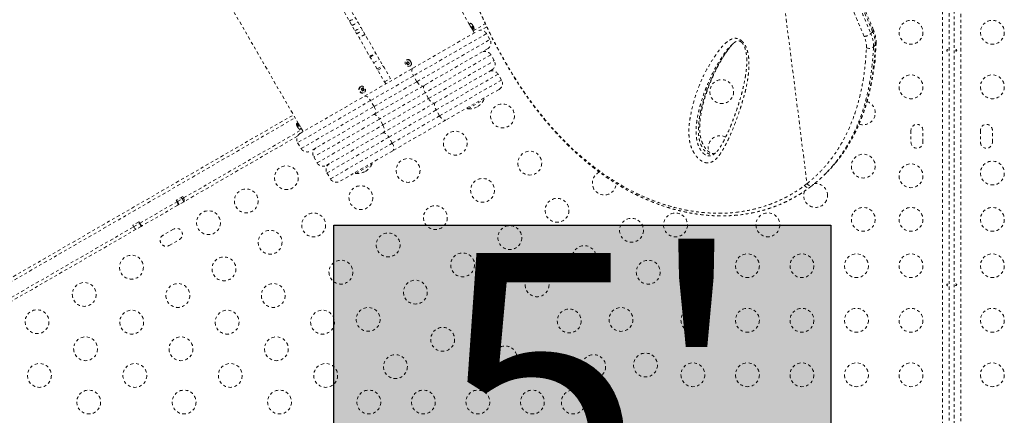
# Model space of a CAD drawing. Units: millimetres. Extents: x -139 to 230, y -200 to 283.
# Drawn here: x 4 to 40, y 50 to 65 of the extents above; entities that cross this region are included whole.
import ezdxf

# ---------------------------------------------------------------- set-up
doc = ezdxf.new("R2010")
doc.units = ezdxf.units.MM
doc.header["$LTSCALE"] = 20
doc.linetypes.add('PHANTOM', pattern=[0.0127, 0.00635, -0.00127, 0.00127, -0.00127, 0.00127, -0.00127])
doc.layers.add('CONTOUR', color=7, linetype='Continuous')
doc.layers.add('HAUTEUR-PLATE-FORME', color=7, linetype='Continuous')
doc.styles.add('DIM', font='romans.shx')

msp = doc.modelspace()

# ---------------------------------------------------------------- hatches: boundary and pattern name
at = {"layer": 'HAUTEUR-PLATE-FORME', "true_color": 0xfcfcfc}
msp.add_hatch(color=7, dxfattribs=at).paths.add_polyline_path([(15.83136, 57.30469), (34.06667, 57.30469), (34.06667, 42.0235), (15.83136, 42.0235)])

# ---------------------------------------------------------------- linework, layer by layer
at = {"layer": 'CONTOUR', "linetype": 'PHANTOM', "lineweight": 0}
for p, q in [((20.8118, 64.65408), (18.03055, 69.47134)), ((14.82758, 68.01904), (17.95258, 62.60638)), ((32.02857, 67.97781), (33.19109, 58.82631)), ((17.73608, 62.48138), (14.61108, 67.89404)), ((38.15994, 28.87055), (38.15994, 66.3572)), ((38.41044, 66.33798), (38.41044, 28.89569)), ((38.58351, 28.89569), (38.58351, 66.32654)), ((38.83401, 66.31343), (38.83401, 28.87055)), ((11.75186, 65.84634), (14.53311, 61.02908)), ((20.90555, 64.4917), (20.8118, 64.65408)), ((20.8503, 64.71239), (20.82324, 64.69677)), ((20.94824, 64.48026), (20.82324, 64.69677)), ((20.9753, 64.49588), (20.8503, 64.71239)), ((20.94066, 64.43089), (21.38715, 64.68867)), ((18.73004, 63.05524), (21.09193, 64.41888)), ((21.43343, 64.32737), (18.75663, 62.78192)), ((20.98367, 64.35638), (20.90555, 64.4917)), ((20.94824, 64.48026), (20.9753, 64.49588)), ((21.44112, 64.57549), (21.22748, 64.45215)), ((21.55843, 64.11087), (21.43343, 64.32737)), ((35.53315, 64.32909), (35.59928, 64.39411)), ((16.76484, 64.16361), (16.79064, 64.18992)), ((18.88163, 62.56541), (21.55843, 64.11087)), ((30.49171, 63.96922), (30.4825, 63.96137)), ((17.16694, 63.46716), (17.38345, 63.59216)), ((21.46693, 63.76936), (19.10504, 62.40573)), ((35.69475, 63.90408), (35.62863, 63.83906)), ((17.29194, 63.25065), (17.50845, 63.37565)), ((18.51369, 63.24561), (18.49026, 63.23209)), ((18.50932, 63.36083), (18.49579, 63.35302)), ((18.54408, 63.29412), (18.51369, 63.24561)), ((18.51369, 63.24561), (18.57494, 63.19721)), ((21.59193, 63.55286), (19.18242, 62.16173)), ((19.30742, 61.94522), (21.71693, 63.33635)), ((21.71693, 63.33635), (21.59193, 63.55286)), ((16.95862, 62.03252), (18.73004, 63.05524)), ((17.41694, 63.03414), (17.63345, 63.15914)), ((17.44306, 62.9889), (17.65957, 63.1139)), ((18.62079, 63.13651), (18.63432, 63.14432)), ((21.62542, 62.99484), (19.53718, 61.7892)), ((18.75663, 62.78192), (17.18203, 61.87283)), ((17.30703, 61.65632), (18.88163, 62.56541)), ((17.69306, 62.55589), (17.90957, 62.68089)), ((18.88163, 62.56541), (18.75663, 62.78192)), ((21.85867, 62.84084), (19.58536, 61.52834)), ((19.71036, 61.31183), (21.98367, 62.62433)), ((21.98367, 62.62433), (21.85867, 62.84084)), ((16.80095, 62.3744), (16.80434, 62.37645)), ((16.81787, 62.38427), (16.80434, 62.37645)), ((16.92582, 62.25014), (16.87705, 62.32875)), ((16.88018, 62.22115), (16.92582, 62.25014)), ((16.92582, 62.25014), (16.94924, 62.26366)), ((16.92934, 62.15995), (16.94287, 62.16776)), ((19.10504, 62.40573), (17.33362, 61.383)), ((19.18242, 62.16173), (17.50624, 61.19398)), ((19.30742, 61.94522), (19.18242, 62.16173)), ((21.89217, 62.28282), (19.94361, 61.15782)), ((17.18203, 61.87283), (14.50523, 60.32737)), ((14.59673, 60.66888), (16.95862, 62.03252)), ((17.30703, 61.65632), (17.18203, 61.87283)), ((17.63124, 60.97748), (19.30742, 61.94522)), ((19.53718, 61.7892), (17.65148, 60.70049)), ((20.75184, 61.57033), (21.34732, 61.91413)), ((21.34732, 61.91413), (21.32388, 61.95472)), ((14.63023, 60.11087), (17.30703, 61.65632)), ((19.58536, 61.52834), (17.8533, 60.52834)), ((19.71036, 61.31183), (19.58536, 61.52834)), ((20.7284, 61.61092), (20.75184, 61.57033)), ((0.26737, 53.21685), (14.34947, 61.34715)), ((0.31329, 53.09902), (14.41197, 61.2389)), ((14.49042, 61.04052), (14.46336, 61.02489)), ((14.49042, 61.04052), (14.61542, 60.82401)), ((17.33362, 61.383), (14.97173, 60.01936)), ((17.50624, 61.19398), (15.09673, 59.80286)), ((17.63124, 60.97748), (17.50624, 61.19398)), ((17.9783, 60.31183), (19.71036, 61.31183)), ((19.94361, 61.15782), (17.99505, 60.03282)), ((10.32084, 58.29953), (14.66197, 60.80589)), ((14.46336, 61.02489), (14.58836, 60.80838)), ((14.53311, 61.02908), (14.62686, 60.8667)), ((14.58836, 60.80838), (14.61542, 60.82401)), ((14.62686, 60.8667), (14.70499, 60.73138)), ((15.22173, 59.58635), (17.63124, 60.97748)), ((17.65148, 60.70049), (15.56324, 59.49484)), ((37.00419, 60.78283), (37.00419, 60.34533)), ((37.44169, 60.34533), (37.44169, 60.78283)), ((39.55226, 60.78283), (39.55226, 60.34533)), ((39.98976, 60.34533), (39.98976, 60.78283)), ((14.50014, 60.56812), (10.34175, 58.16727)), ((14.50523, 60.32737), (14.63023, 60.11087)), ((17.8533, 60.52834), (15.57999, 59.21584)), ((17.9783, 60.31183), (17.8533, 60.52834)), ((15.70499, 58.99933), (17.9783, 60.31183)), ((17.99505, 60.03282), (16.04649, 58.90782)), ((15.09673, 59.80286), (15.22173, 59.58635)), ((16.61478, 59.23592), (16.63822, 59.19533)), ((16.63822, 59.19533), (17.2337, 59.53913)), ((17.2337, 59.53913), (17.21026, 59.57972)), ((15.57999, 59.21584), (15.70499, 58.99933)), ((33.82097, 59.1432), (33.88709, 59.20822)), ((33.09608, 58.75335), (33.19109, 58.82631)), ((8.71246, 57.37094), (10.08489, 58.16331)), ((10.28959, 58.35366), (10.05364, 58.21743)), ((10.05364, 58.21743), (10.08489, 58.16331)), ((10.06204, 58.22229), (10.09329, 58.16816)), ((10.08489, 58.16331), (10.09329, 58.16816)), ((10.09329, 58.16816), (10.26738, 58.26867)), ((10.09329, 58.16816), (10.15579, 58.05991)), ((10.32988, 58.16041), (10.15579, 58.05991)), ((10.23613, 58.32279), (10.26738, 58.26867)), ((10.26738, 58.26867), (10.32084, 58.29953)), ((10.26738, 58.26867), (10.32988, 58.16041)), ((10.28959, 58.35366), (10.32084, 58.29953)), ((10.34175, 58.16727), (10.32988, 58.16041)), ((10.11373, 58.03562), (8.81553, 57.28611)), ((10.11373, 58.03562), (10.11447, 58.03605)), ((10.15579, 58.05991), (10.11447, 58.03605)), ((0.56329, 52.66601), (8.48515, 57.2397)), ((8.58681, 57.15405), (0.64237, 52.56733)), ((8.68121, 57.42507), (8.4539, 57.29382)), ((8.48515, 57.2397), (8.4539, 57.29382)), ((8.48515, 57.2397), (8.7063, 57.36738)), ((8.7688, 57.25913), (8.58681, 57.15405)), ((8.67505, 57.42151), (8.7063, 57.36738)), ((8.71246, 57.37094), (8.68121, 57.42507)), ((8.7063, 57.36738), (8.7688, 57.25913)), ((8.81553, 57.28611), (8.7688, 57.25913)), ((9.94965, 57.15537), (9.57077, 56.93662)), ((9.78952, 56.55773), (10.1684, 56.77648))]:
    msp.add_line(p, q, dxfattribs=at)
at = {"layer": 'CONTOUR', "linetype": 'PHANTOM', "lineweight": 0, "flags": 128}
for points in [[(18.61741, 63.33912), (18.64665, 63.30751), (18.66523, 63.26833), (18.67092, 63.22631), (18.66302, 63.18651), (18.64249, 63.15374), (18.6118, 63.13194), (18.57466, 63.12376), (18.53555, 63.13017), (18.49917, 63.1504), (18.46993, 63.18201), (18.45135, 63.22119), (18.44566, 63.26322), (18.45356, 63.30302), (18.4741, 63.33579), (18.50478, 63.35758), (18.54192, 63.36577), (18.58104, 63.35936), (18.61741, 63.33912)], [(35.66917, 63.238), (35.68466, 63.29844), (35.69169, 63.37656)], [(18.73004, 63.05524), (18.71324, 63.04), (18.70189, 63.01702), (18.69643, 62.98719), (18.69706, 62.95165), (18.70376, 62.91178), (18.71628, 62.8691), (18.73413, 62.82525), (18.75663, 62.78192)], [(18.88163, 62.56541), (18.9079, 62.52427), (18.93695, 62.48689), (18.96766, 62.4547), (18.99884, 62.42896), (19.0293, 62.41065), (19.05786, 62.40046), (19.08344, 62.3988), (19.10504, 62.40573)], [(16.81448, 62.38222), (16.84972, 62.39566), (16.88865, 62.39468), (16.92658, 62.37938), (16.95894, 62.35162), (16.98182, 62.31473), (16.99247, 62.27318), (16.98959, 62.23197), (16.97354, 62.19607), (16.94625, 62.16981), (16.91102, 62.15636), (16.87208, 62.15734), (16.83415, 62.17264), (16.80179, 62.20041), (16.77891, 62.23729), (16.76827, 62.27884), (16.77114, 62.32006), (16.7872, 62.35596), (16.81448, 62.38222)], [(19.16218, 62.43872), (19.14414, 62.42276), (19.1316, 62.39909), (19.12504, 62.36863), (19.12471, 62.33253), (19.13063, 62.2922), (19.14256, 62.24918), (19.16005, 62.20513), (19.18242, 62.16173)], [(16.95862, 62.03252), (16.98022, 62.03944), (17.0058, 62.03778), (17.03436, 62.0276), (17.06482, 62.00928), (17.096, 61.98354), (17.12671, 61.95136), (17.15576, 61.91398), (17.18203, 61.87283)], [(19.30742, 61.94522), (19.33382, 61.90414), (19.36323, 61.86697), (19.39452, 61.83513), (19.42649, 61.80984), (19.45791, 61.79208), (19.48757, 61.78253), (19.51434, 61.78156), (19.53718, 61.7892)], [(19.56861, 61.80734), (19.54989, 61.79099), (19.5367, 61.76694), (19.52953, 61.73613), (19.52867, 61.69974), (19.53415, 61.65915), (19.54576, 61.61595), (19.56305, 61.57178), (19.58536, 61.52834)], [(17.30703, 61.65632), (17.32953, 61.61299), (17.34738, 61.56914), (17.35989, 61.52646), (17.3666, 61.48659), (17.36723, 61.45105), (17.36177, 61.42122), (17.35042, 61.39824), (17.33362, 61.383)], [(17.27648, 61.35001), (17.29932, 61.35765), (17.32608, 61.35667), (17.35575, 61.34712), (17.38717, 61.32936), (17.41914, 61.30408), (17.45043, 61.27223), (17.47984, 61.23506), (17.50624, 61.19398)], [(19.71036, 61.31183), (19.73682, 61.27079), (19.76643, 61.23373), (19.79805, 61.20208), (19.83045, 61.17704), (19.8624, 61.15959), (19.89267, 61.15039), (19.92009, 61.14979), (19.94361, 61.15782)], [(14.48351, 60.9443), (14.4817, 60.94374), (14.48034, 60.94345), (14.47943, 60.94342), (14.47899, 60.94366), (14.479, 60.94417), (14.47948, 60.94494), (14.48041, 60.94597), (14.4818, 60.94727)], [(14.52864, 60.86613), (14.52725, 60.86484), (14.52632, 60.8638), (14.52584, 60.86303), (14.52583, 60.86253), (14.52587, 60.86248)], [(17.62005, 60.68234), (17.64357, 60.69038), (17.67099, 60.68978), (17.70126, 60.68058), (17.73321, 60.66312), (17.76561, 60.63809), (17.79723, 60.60643), (17.82684, 60.56937), (17.8533, 60.52834)], [(17.63124, 60.97748), (17.65361, 60.93408), (17.6711, 60.89002), (17.68303, 60.847), (17.68895, 60.80667), (17.68862, 60.77058), (17.68205, 60.74011), (17.66952, 60.71645), (17.65148, 60.70049)], [(17.9783, 60.31183), (18.00061, 60.26839), (18.0179, 60.22422), (18.02951, 60.18101), (18.03499, 60.14043), (18.03413, 60.10403), (18.02696, 60.07322), (18.01377, 60.04918), (17.99505, 60.03282)]]:
    msp.add_lwpolyline(points, dxfattribs=at)
at = {"layer": 'CONTOUR', "linetype": 'PHANTOM', "lineweight": 0}
for centre in [(37.00419, 64.37658), (39.98976, 64.37658), (30.06184, 62.19978), (37.00419, 62.37658), (39.98976, 62.37658), (22.02078, 61.31005), (20.28873, 60.31005), (23.02078, 59.578), (18.55668, 59.31005), (35.25419, 59.46824), (39.98976, 59.21408), (14.09258, 59.0421), (37.00419, 59.11408), (21.28873, 58.578), (12.62034, 58.1921), (16.82463, 58.31005), (24.02078, 57.84595), (11.2347, 57.3921), (19.55668, 57.578), (35.25419, 57.51408), (37.00419, 57.51408), (39.98976, 57.51408), (15.09258, 57.31005), (26.75283, 57.1139), (28.36653, 57.30927), (31.75419, 57.31438), (13.49534, 56.67656), (22.28873, 56.84595), (17.82463, 56.578), (25.02078, 56.1139), (8.40929, 55.76085), (11.80298, 55.69948), (16.09258, 55.578), (20.55668, 55.84595), (27.36653, 55.57722), (29.00419, 55.81408), (31.00419, 55.81408), (33.00419, 55.81408), (35.00419, 55.81408), (37.00419, 55.81408), (39.98976, 55.81408), (18.82463, 54.84595), (23.28873, 55.1139), (6.67724, 54.76085), (10.11063, 54.7224), (13.61063, 54.7224), (21.55668, 54.1139), (4.94519, 53.76085), (8.41828, 53.74532), (11.91828, 53.74532), (15.41828, 53.74532), (17.09258, 53.84595), (24.46743, 53.78692), (26.36653, 53.84517), (29.00419, 53.81408), (31.00419, 53.81408), (33.00419, 53.81408), (35.00419, 53.81408), (37.00419, 53.81408), (39.98976, 53.81408), (19.82463, 53.1139), (6.72593, 52.76824), (10.22593, 52.76824), (13.72593, 52.76824), (22.11653, 52.42963), (18.09258, 52.1139), (25.36653, 52.11312), (27.26564, 52.17137), (5.03357, 51.79116), (8.53357, 51.79116), (12.03357, 51.79116), (15.53357, 51.79116), (29.00419, 51.81408), (31.00419, 51.81408), (33.00419, 51.81408), (35.00419, 51.81408), (37.00419, 51.81408), (39.98976, 51.81408), (6.84122, 50.81408), (10.34122, 50.81408), (13.84122, 50.81408), (17.11653, 50.81408), (19.11653, 50.81408), (21.11653, 50.81408), (23.11653, 50.81408), (24.61653, 50.81408)]:
    msp.add_circle(centre, 0.4375, dxfattribs=at)
for centre, radius, start, end in [((16.28183, 65.25021), 0.46875, 284.53399, 315.46601), ((16.28183, 65.25021), 0.65625, 289.019425, 310.980575), ((20.83886, 64.6697), 0.03125, 120, 210), ((20.70982, 64.48695), 0.26563, 41.19714, 58.072487), ((20.87384, 64.63081), 0.04745, 5.682737, 40.933528), ((16.28183, 65.25021), 0.875, 291.786789, 308.213211), ((16.28183, 65.25021), 1, 292.819244, 307.180756), ((22.37333, 65.44738), 1.75072, 207.442422, 212.526344), ((20.93261, 64.50732), 0.03125, 210, 300), ((20.7394, 64.52661), 0.21601, 24.804654, 34.191714), ((20.75866, 64.49256), 0.21636, 18.644837, 41.355163), ((20.91637, 64.55702), 0.04752, 5.689464, 38.769732), ((20.70982, 64.48695), 0.26563, 1.927513, 18.80286), ((21.21693, 64.20237), 0.25, 30, 120), ((35.2558, 64.6416), 0.41784, 274.601192, 311.589417), ((34.47468, 63.86856), 1.15432, 358.53603, 23.513494), ((35.56229, 64.44917), 0.06633, 303.89395, 8.970481), ((34.5408, 63.93357), 1.15432, 358.53603, 23.513494), ((17.06308, 63.89705), 0.4, 101.790043, 132.930378), ((21.34193, 63.98587), 0.25, 300, 30), ((34.38961, 63.83365), 0.98117, 358.53603, 23.513494), ((35.63616, 63.96857), 0.08713, 312.258435, 356.061504), ((17.06308, 63.89705), 0.4, 281.790043, 318.209957), ((21.37542, 63.42786), 0.25, 30, 120), ((35.47413, 64.0391), 0.25275, 245.785676, 307.680626), ((19.2544, 62.80264), 0.87654, 145.202665, 150.663599), ((18.85618, 63.62125), 0.53418, 226.762516, 236.608958), ((18.56013, 63.26633), 0.10729, 48.700984, 118.266485), ((18.90052, 63.69202), 0.53418, 226.762516, 236.608958), ((19.32634, 62.74579), 0.87654, 145.202665, 150.663599), ((18.56151, 63.24444), 0.1238, 306.027415, 55.885724), ((21.50042, 63.21135), 0.25, 300, 30), ((21.64217, 62.71584), 0.25, 30, 120), ((21.76717, 62.49933), 0.25, 300, 30), ((16.87887, 62.27539), 0.12599, 128.201613, 293.611943), ((11.93762, 70.08144), 9.1925, 302.164568, 302.670729), ((16.41651, 61.98732), 0.51929, 26.635599, 36.991816), ((11.98704, 70.00179), 9.1925, 302.164568, 302.670729), ((16.48506, 62.03086), 0.51929, 26.635599, 36.991816), ((20.72591, 62.23638), 0.7, 302.721061, 332.589506), ((35.25419, 61.4224), 0.4375, 0, 71.662237), ((20.78346, 62.26961), 0.7, 267.410494, 297.278939), ((35.25419, 61.4224), 0.4375, 249.405232, 0), ((14.50605, 61.01345), 0.03125, 30, 120), ((14.72884, 61.03382), 0.26563, 181.927513, 199.828887), ((14.72768, 61.03514), 0.26111, 199.66508, 220.33492), ((14.72939, 61.03217), 0.26111, 209.624385, 220.33491), ((14.72884, 61.03382), 0.26563, 220.171113, 238.072487), ((14.5998, 60.85107), 0.03125, 300, 30), ((37.22294, 60.78283), 0.21875, 0, 180), ((39.77101, 60.78283), 0.21875, 0, 180), ((14.72173, 60.45237), 0.25, 120, 210), ((30.00419, 60.14577), 0.4375, 62.37957, 201.322702), ((37.22294, 60.34533), 0.21875, 180, 0), ((39.77101, 60.34533), 0.21875, 180, 0), ((14.84673, 60.23587), 0.25, 210, 300), ((15.31324, 59.92786), 0.25, 120, 210), ((15.43824, 59.71135), 0.25, 210, 300), ((15.79649, 59.34084), 0.25, 120, 210), ((16.66984, 59.89461), 0.7, 267.410494, 297.278939), ((16.61228, 59.86138), 0.7, 302.721061, 332.589506), ((25.75283, 58.84595), 0.4375, 113.344471, 357.924743), ((15.92149, 59.12433), 0.25, 210, 300), ((33.50419, 58.39131), 0.4375, 156.976491, 0), ((33.32563, 58.9183), 0.16298, 214.362224, 299.914514), ((33.50419, 58.39131), 0.4375, 0, 96.03254), ((10.05903, 56.96592), 0.21875, 300, 120), ((9.68014, 56.74717), 0.21875, 120, 300)]:
    msp.add_arc(centre, radius, start, end, dxfattribs=at)
for points, knots in [([(19.52023, 70.31326), (19.55602, 70.16324), (19.62276, 69.88344), (19.72694, 69.46709), (19.83121, 69.06847), (19.94144, 68.66649), (20.05577, 68.26866), (20.17587, 67.87023), (20.30216, 67.47109), (20.4351, 67.07108), (20.57517, 66.67011), (20.72282, 66.26811), (20.8769, 65.8698), (21.03696, 65.4773), (21.20236, 65.09217), (21.37433, 64.71206), (21.55294, 64.33742), (21.73812, 63.96899), (21.92974, 63.60753), (22.12761, 63.25391), (22.33176, 62.90842), (22.54214, 62.57108), (22.7587, 62.24244), (22.98111, 61.9232), (23.20911, 61.61388), (23.44285, 61.31435), (23.68247, 61.02453), (23.92808, 60.74439), (24.17903, 60.47468), (24.43485, 60.21624), (24.69491, 59.96944), (24.95929, 59.73409), (25.22776, 59.51035), (25.49976, 59.29862), (25.77474, 59.09929), (26.05212, 58.91266), (26.33165, 58.73886), (26.61361, 58.57761), (26.89801, 58.4287), (27.18461, 58.2922), (27.47252, 58.16843), (27.76105, 58.05759), (28.04953, 57.95982), (28.33733, 57.87521), (28.62388, 57.80378), (28.90871, 57.74551), (29.19181, 57.70031), (29.47325, 57.66787), (29.7531, 57.64806), (30.03082, 57.64082), (30.30563, 57.6461), (30.57679, 57.66376), (30.84363, 57.69367), (31.10553, 57.73563), (31.36191, 57.78942), (31.61291, 57.85493), (31.85878, 57.93188), (32.0996, 58.02036), (32.33496, 58.12021), (32.55441, 58.22626), (32.76337, 58.33962), (32.96256, 58.46206), (33.14393, 58.58282), (33.25788, 58.66451), (33.30547, 58.69863)], [0, 0, 0, 0, 0.01765123, 0.03292047, 0.04923295, 0.06513571, 0.08120335, 0.09745609, 0.11391749, 0.13061046, 0.14755712, 0.16477852, 0.18228451, 0.19950518, 0.21679523, 0.23417746, 0.25163271, 0.2691408, 0.28668062, 0.30423045, 0.3217483, 0.33929448, 0.35686278, 0.37437142, 0.39183783, 0.40927953, 0.42671404, 0.44415764, 0.46161978, 0.47895592, 0.4962054, 0.51341269, 0.53055509, 0.54761082, 0.5645593, 0.58138137, 0.59805996, 0.61462543, 0.63116673, 0.64763435, 0.66400681, 0.68026481, 0.69639129, 0.71237162, 0.72819365, 0.74384915, 0.75934079, 0.77474113, 0.7900765, 0.80532544, 0.82046855, 0.83548877, 0.85037163, 0.86510538, 0.87968097, 0.89408477, 0.90845245, 0.92276736, 0.93700815, 0.95119726, 0.96354964, 0.97652937, 0.99019741, 1, 1, 1, 1]), ([(19.5213, 70.31686), (19.57006, 70.11325), (19.66756, 69.70608), (19.82448, 69.09976), (19.99093, 68.49969), (20.16795, 67.90459), (20.3562, 67.31545), (20.55632, 66.73293), (20.76859, 66.15888), (20.99758, 65.58398), (21.24441, 65.01042), (21.51055, 64.43944), (21.79109, 63.88406), (22.06044, 63.39243), (22.31409, 62.96149), (22.54892, 62.58616), (22.79184, 62.22121), (23.04346, 61.86606), (23.30339, 61.52175), (23.57208, 61.18824), (23.84884, 60.86691), (24.13188, 60.56002), (24.42044, 60.26824), (24.76005, 59.94837), (25.11532, 59.64278), (25.4862, 59.35382), (25.82239, 59.11395), (26.16584, 58.89095), (26.51735, 58.68471), (26.87577, 58.49637), (27.24149, 58.32629), (27.61272, 58.17606), (28.02068, 58.03551), (28.43906, 57.9197), (28.86663, 57.83096), (29.27119, 57.77263), (29.67732, 57.74054), (30.11173, 57.73548), (30.57762, 57.76607), (31.04444, 57.83888), (31.4824, 57.9466), (31.85925, 58.07247), (32.20104, 58.21626), (32.51066, 58.37157), (32.80879, 58.55102), (33.00031, 58.68589), (33.09609, 58.75334)], [0, 0, 0, 0, 0.02409634, 0.04818742, 0.072496, 0.09680475, 0.12128817, 0.14604602, 0.1708435, 0.19572044, 0.22224901, 0.24877783, 0.27548608, 0.30219428, 0.32189898, 0.34160369, 0.36140841, 0.38121316, 0.40116547, 0.42111772, 0.44117389, 0.46123002, 0.48092973, 0.50062942, 0.5295632, 0.55044256, 0.57132181, 0.59234471, 0.61336752, 0.63460859, 0.65584945, 0.67724892, 0.69864816, 0.72550114, 0.74801673, 0.77053203, 0.79332317, 0.81611385, 0.84365241, 0.87240579, 0.89659748, 0.92078862, 0.94047989, 0.96017088, 0.980083, 1, 1, 1, 1]), ([(35.28932, 64.22511), (35.17499, 64.49495), (34.94629, 65.03473), (34.5698, 65.8419), (34.19385, 66.58123), (33.94364, 67.0526), (33.82601, 67.25511), (33.82547, 67.25604)], [0, 0, 0, 0, 0.2654014, 0.53088743, 0.79624018, 0.99906117, 1, 1, 1, 1]), ([(34.19335, 67.13441), (34.2302, 67.06867), (34.39909, 66.76741), (34.67421, 66.22513), (35.0194, 65.50973), (35.3031, 64.87709), (35.46841, 64.48331), (35.53315, 64.32909)], [0, 0, 0, 0, 0.07119954, 0.32626103, 0.58130684, 0.83602315, 1, 1, 1, 1]), ([(35.59928, 64.39411), (35.51338, 64.59798), (35.34153, 65.00589), (35.06457, 65.61711), (34.77086, 66.22727), (34.52165, 66.72115), (34.3633, 67.00978), (34.31553, 67.09686)], [0, 0, 0, 0, 0.22509288, 0.4503588, 0.67621629, 0.90230702, 1, 1, 1, 1]), ([(35.62786, 64.45952), (35.59988, 64.52693), (35.50741, 64.74975), (35.34614, 65.12102), (35.13879, 65.58132), (34.9236, 66.03768), (34.69851, 66.49207), (34.52247, 66.83577), (34.41827, 67.02741), (34.39341, 67.07313)], [0, 0, 0, 0, 0.07698986, 0.25447613, 0.42431542, 0.60375158, 0.77778234, 0.94697915, 1, 1, 1, 1]), ([(35.72307, 63.9624), (35.72361, 63.98202), (35.72511, 64.03627), (35.71855, 64.12739), (35.70026, 64.23558), (35.67124, 64.3468), (35.64255, 64.42126), (35.62785, 64.45941)], [0, 0, 0, 0, 0.12187991, 0.33706439, 0.55341827, 0.77114782, 1, 1, 1, 1]), ([(30.82958, 64.02809), (30.83724, 64.0198), (30.87515, 63.9788), (30.92605, 63.90007), (30.97173, 63.79765), (31.01089, 63.67651), (31.04151, 63.53223), (31.05774, 63.36871), (31.06156, 63.1449), (31.04559, 62.86494), (30.99851, 62.53631), (30.93001, 62.22042), (30.84636, 61.91505), (30.74112, 61.57373), (30.61392, 61.19777), (30.47467, 60.83822), (30.34343, 60.53255), (30.22158, 60.279), (30.09019, 60.03533), (29.96599, 59.85389), (29.85491, 59.73084), (29.7707, 59.66062), (29.68073, 59.61013), (29.59696, 59.58714), (29.51836, 59.58573), (29.44967, 59.59746), (29.37747, 59.62455), (29.3064, 59.66516), (29.23933, 59.71722), (29.16973, 59.78429), (29.09878, 59.86958), (29.03438, 59.96732), (28.98422, 60.06425), (28.93626, 60.1801), (28.89618, 60.31795), (28.86635, 60.49177), (28.85289, 60.67688), (28.85674, 60.87066), (28.87475, 61.05579), (28.91675, 61.32999), (28.99169, 61.68733), (29.11685, 62.11505), (29.27111, 62.52164), (29.45249, 62.90748), (29.659, 63.27299), (29.85059, 63.56094), (30.01433, 63.78166), (30.14911, 63.93446), (30.27323, 64.04107), (30.37817, 64.10813), (30.4477, 64.13877), (30.51399, 64.15479), (30.58419, 64.15882), (30.67267, 64.14096), (30.76311, 64.09143), (30.81148, 64.04534), (30.82958, 64.02809)], [0, 0, 0, 0, 0.002244012, 0.011098302, 0.018436784, 0.02579678, 0.03899784, 0.052270596, 0.065534312, 0.095258791, 0.125042887, 0.154920706, 0.184836785, 0.214672221, 0.257391695, 0.300111127, 0.328704985, 0.357297136, 0.385971216, 0.414616119, 0.427494009, 0.440359933, 0.451076626, 0.461762683, 0.468108824, 0.474447069, 0.480849842, 0.48724938, 0.493065616, 0.498886193, 0.506978493, 0.515074053, 0.522032666, 0.528997493, 0.541131731, 0.553297628, 0.570034698, 0.586837736, 0.603699776, 0.620517569, 0.664319831, 0.708233147, 0.752235851, 0.79627598, 0.84027579, 0.88413588, 0.905848451, 0.927563634, 0.949216608, 0.958150763, 0.96707143, 0.972743198, 0.978403635, 0.986682153, 0.995015284, 1, 1, 1, 1]), ([(30.47201, 63.95244), (30.4434, 63.92923), (30.36414, 63.86492), (30.25684, 63.73537), (30.09773, 63.52199), (29.91508, 63.23767), (29.72078, 62.87421), (29.56213, 62.52355), (29.42997, 62.19322), (29.32301, 61.88374), (29.23253, 61.56195), (29.17123, 61.26451), (29.13166, 60.99732), (29.11574, 60.75969), (29.12668, 60.54872), (29.15618, 60.37288), (29.19517, 60.23698), (29.2485, 60.11886), (29.30883, 60.02706), (29.369, 59.95444), (29.44618, 59.88588), (29.54, 59.84236), (29.62881, 59.83815), (29.70664, 59.86158), (29.7595, 59.88922), (29.78463, 59.91074), (29.78983, 59.9152)], [0, 0, 0, 0, 0.02540098, 0.07039349, 0.11538229, 0.20782391, 0.30034034, 0.39282393, 0.46367727, 0.53459377, 0.60545298, 0.67622811, 0.72209522, 0.76797407, 0.81358697, 0.83580621, 0.85795755, 0.88050374, 0.8927429, 0.90497427, 0.92103788, 0.93822265, 0.95718395, 0.97608385, 0.99505054, 1, 1, 1, 1]), ([(29.83615, 59.95271), (29.82892, 59.94742), (29.8045, 59.92953), (29.7547, 59.91045), (29.6865, 59.89736), (29.6083, 59.90744), (29.52378, 59.94943), (29.4518, 60.01396), (29.39474, 60.0823), (29.3507, 60.14819), (29.309, 60.22649), (29.27248, 60.31753), (29.24003, 60.43142), (29.21781, 60.55651), (29.20595, 60.69255), (29.20391, 60.82695), (29.21162, 61.00461), (29.23666, 61.2207), (29.283, 61.47159), (29.3504, 61.75268), (29.44249, 62.05845), (29.57908, 62.43372), (29.75407, 62.84147), (29.9415, 63.20358), (30.11042, 63.48238), (30.24875, 63.68745), (30.37693, 63.84774), (30.47429, 63.95409), (30.52143, 63.99444), (30.53735, 64.00806)], [0, 0, 0, 0, 0.00658067, 0.0222504, 0.03824292, 0.05458497, 0.07010309, 0.08608255, 0.09773259, 0.10894335, 0.12048189, 0.13689846, 0.15376656, 0.177466, 0.20150114, 0.22700429, 0.25261183, 0.30426257, 0.35752476, 0.41090373, 0.48779453, 0.56482785, 0.67506541, 0.7855623, 0.84240174, 0.89930368, 0.95657378, 0.98533915, 1, 1, 1, 1]), ([(29.83074, 59.94897), (29.82482, 59.94544), (29.80515, 59.9337), (29.77788, 59.92617), (29.74666, 59.9232), (29.71907, 59.92602), (29.69153, 59.93397), (29.65674, 59.94936), (29.61645, 59.97342), (29.57226, 60.0066), (29.52684, 60.04839), (29.48283, 60.09786), (29.44126, 60.15381), (29.40245, 60.21578), (29.36684, 60.2839), (29.3354, 60.35696), (29.30926, 60.43377), (29.2875, 60.51695), (29.27034, 60.60761), (29.25834, 60.70868), (29.2519, 60.82374), (29.25176, 60.95144), (29.25982, 61.09059), (29.27692, 61.24159), (29.30498, 61.41424), (29.34396, 61.60824), (29.39592, 61.81851), (29.46028, 62.03812), (29.53808, 62.26782), (29.63128, 62.51124), (29.73532, 62.75758), (29.85023, 63.003), (29.97158, 63.23528), (30.10097, 63.45581), (30.22138, 63.63838), (30.32659, 63.78285), (30.41155, 63.88726), (30.46883, 63.94461), (30.4949, 63.97072)], [0, 0, 0, 0, 0.0072064, 0.02392178, 0.03713631, 0.04658563, 0.05422854, 0.06231461, 0.07092461, 0.08007088, 0.08959581, 0.09931803, 0.10916875, 0.11976931, 0.13113335, 0.14332072, 0.15625366, 0.17015236, 0.18635936, 0.20461242, 0.22580079, 0.25129632, 0.27889359, 0.30965935, 0.34518385, 0.38857672, 0.43555521, 0.4857889, 0.53949092, 0.59763498, 0.66165051, 0.72106938, 0.78391553, 0.8436625, 0.90075406, 0.93839915, 0.97195675, 1, 1, 1, 1]), ([(30.77041, 64.02317), (30.77522, 64.01932), (30.78988, 64.00758), (30.81458, 63.98238), (30.8426, 63.946), (30.86972, 63.90138), (30.89596, 63.84674), (30.92051, 63.78096), (30.94255, 63.7025), (30.9611, 63.61208), (30.97417, 63.50945), (30.9811, 63.39035), (30.98184, 63.25172), (30.97397, 63.09676), (30.95622, 62.9263), (30.92728, 62.73455), (30.88646, 62.5151), (30.83204, 62.2739), (30.76392, 62.0167), (30.6823, 61.74613), (30.5844, 61.45473), (30.48014, 61.16666), (30.37493, 60.90037), (30.27536, 60.67147), (30.17931, 60.47195), (30.09313, 60.31042), (30.02054, 60.18532), (29.95867, 60.09165), (29.89656, 60.01243), (29.84056, 59.95368), (29.8041, 59.92493), (29.79061, 59.91429)], [0, 0, 0, 0, 0.00309039, 0.00941771, 0.01633824, 0.02455132, 0.0346394, 0.04693838, 0.06155246, 0.07919743, 0.09912018, 0.12237717, 0.15096584, 0.18388715, 0.21977783, 0.26062702, 0.30952587, 0.36585016, 0.42507561, 0.48887487, 0.55870995, 0.6371502, 0.70196276, 0.76141132, 0.81683497, 0.86460201, 0.89769551, 0.92759588, 0.95479249, 0.98327621, 1, 1, 1, 1]), ([(30.4894, 63.97121), (30.50435, 63.98343), (30.5392, 64.01193), (30.58937, 64.04034), (30.63122, 64.05707), (30.6615, 64.06212), (30.68902, 64.0612), (30.71438, 64.05492), (30.74066, 64.04395), (30.76034, 64.0302), (30.77041, 64.02317)], [0, 0, 0, 0, 0.1725041, 0.40231352, 0.54792371, 0.68459468, 0.79324997, 0.87044957, 0.93375139, 1, 1, 1, 1]), ([(34.23868, 59.59081), (34.28262, 59.64416), (34.38088, 59.76346), (34.52274, 59.95895), (34.66649, 60.17563), (34.80146, 60.40183), (34.92795, 60.63731), (35.04557, 60.88169), (35.1541, 61.13471), (35.25348, 61.39625), (35.34386, 61.66686), (35.42522, 61.94684), (35.49746, 62.23635), (35.56051, 62.53554), (35.6142, 62.84457), (35.65851, 63.16358), (35.69292, 63.49278), (35.7133, 63.76056), (35.72012, 63.91874), (35.72201, 63.96263)], [0, 0, 0, 0, 0.04670584, 0.10446523, 0.16256109, 0.22109733, 0.28017665, 0.33981518, 0.39970631, 0.46007857, 0.5211372, 0.58295742, 0.64561341, 0.70917736, 0.77371951, 0.83930822, 0.90600993, 0.97392267, 1, 1, 1, 1]), ([(33.19109, 58.82631), (33.29711, 58.91474), (33.50922, 59.09167), (33.79779, 59.38824), (34.06622, 59.70928), (34.31073, 60.05701), (34.53114, 60.42971), (34.73055, 60.83402), (34.90623, 61.2704), (35.0563, 61.73842), (35.178, 62.22803), (35.27072, 62.73799), (35.33757, 63.26557), (35.3595, 63.62761), (35.37047, 63.80859)], [0, 0, 0, 0, 0.07776935, 0.15559801, 0.23336859, 0.31328978, 0.39327277, 0.47320035, 0.55994037, 0.64674795, 0.73350024, 0.82231084, 0.91117672, 1, 1, 1, 1]), ([(35.62863, 63.83906), (35.62099, 63.70467), (35.60572, 63.43587), (35.56453, 63.04019), (35.5091, 62.65081), (35.43717, 62.26698), (35.34831, 61.89021), (35.24142, 61.52079), (35.11639, 61.16181), (34.98315, 60.8394), (34.84611, 60.55222), (34.70904, 60.29785), (34.56041, 60.05194), (34.39907, 59.81587), (34.26729, 59.63831), (34.18553, 59.54324), (34.16552, 59.51998)], [0, 0, 0, 0, 0.080617093, 0.161232971, 0.242222754, 0.323211183, 0.405523466, 0.487834256, 0.570683987, 0.653532261, 0.718429735, 0.783327571, 0.848305575, 0.913532314, 0.978845072, 1, 1, 1, 1]), ([(34.23059, 59.58443), (34.27554, 59.63831), (34.38961, 59.77503), (34.5561, 60.00976), (34.73206, 60.28683), (34.89257, 60.57725), (35.02851, 60.85932), (35.17791, 61.21252), (35.32989, 61.64471), (35.46222, 62.13941), (35.55627, 62.6018), (35.62116, 63.02594), (35.66904, 63.45961), (35.68617, 63.75586), (35.69475, 63.90408)], [0, 0, 0, 0, 0.04833523, 0.12266252, 0.19699039, 0.27181473, 0.34663989, 0.40632781, 0.52574368, 0.64557759, 0.73385175, 0.82226574, 0.91107317, 1, 1, 1, 1]), ([(38.35679, 63.7224), (38.35727, 63.71899), (38.35824, 63.71215), (38.35694, 63.70164), (38.35369, 63.69241), (38.3485, 63.68537), (38.34183, 63.68139), (38.33433, 63.68092), (38.32685, 63.68397), (38.32029, 63.69021), (38.31552, 63.69897), (38.31324, 63.70928), (38.31382, 63.71992), (38.31711, 63.7297), (38.32267, 63.73758), (38.32973, 63.74267), (38.33734, 63.74436), (38.34459, 63.74248), (38.35069, 63.73725), (38.3548, 63.73012), (38.35621, 63.72464), (38.35679, 63.7224)], [0, 0, 0, 0, 0.05327947, 0.10656085, 0.15986459, 0.21353286, 0.26735863, 0.3208905, 0.37413831, 0.42754768, 0.48131602, 0.53508539, 0.58848868, 0.64173222, 0.69526905, 0.74909616, 0.80275937, 0.85606342, 0.90936911, 0.96303209, 1, 1, 1, 1]), ([(38.63716, 63.70575), (38.63668, 63.70917), (38.63571, 63.71601), (38.63701, 63.72652), (38.64026, 63.73575), (38.64545, 63.74278), (38.65212, 63.74677), (38.65962, 63.74724), (38.6671, 63.74418), (38.67366, 63.73795), (38.67843, 63.72918), (38.68071, 63.71888), (38.68014, 63.70824), (38.67684, 63.69846), (38.67128, 63.69058), (38.66423, 63.68549), (38.65661, 63.6838), (38.64937, 63.68568), (38.64326, 63.69091), (38.63915, 63.69804), (38.63774, 63.70352), (38.63716, 63.70575)], [0, 0, 0, 0, 0.05327947, 0.10656085, 0.15986459, 0.21353286, 0.26735863, 0.3208905, 0.37413831, 0.42754768, 0.48131602, 0.53508539, 0.58848868, 0.64173222, 0.69526905, 0.74909616, 0.80275937, 0.85606342, 0.90936911, 0.96303209, 1, 1, 1, 1]), ([(18.63554, 63.34787), (18.6294, 63.35222), (18.61259, 63.36414), (18.58054, 63.37517), (18.54335, 63.3745), (18.51761, 63.36811), (18.50799, 63.35982), (18.50754, 63.35943)], [0, 0, 0, 0, 0.15959791, 0.43742376, 0.71467869, 0.98685723, 1, 1, 1, 1]), ([(18.63565, 63.14577), (18.63675, 63.14621), (18.64886, 63.1511), (18.66612, 63.17082), (18.68348, 63.2024), (18.68943, 63.23975), (18.68422, 63.27824), (18.66813, 63.314), (18.64956, 63.33631), (18.63775, 63.34604), (18.63554, 63.34787)], [0, 0, 0, 0, 0.0157654, 0.17318794, 0.32947399, 0.48692489, 0.64680029, 0.80895644, 0.96408969, 1, 1, 1, 1]), ([(16.80067, 62.37423), (16.79472, 62.36989), (16.77925, 62.3586), (16.76111, 62.33234), (16.75036, 62.29694), (16.75089, 62.25855), (16.76269, 62.22079), (16.78501, 62.18727), (16.81582, 62.16169), (16.85241, 62.14666), (16.89001, 62.14542), (16.91702, 62.15106), (16.92784, 62.15966), (16.92913, 62.1607)], [0, 0, 0, 0, 0.06208139, 0.16153716, 0.26130399, 0.36241042, 0.46507881, 0.56898103, 0.67374593, 0.77884715, 0.88332393, 0.98600149, 1, 1, 1, 1]), ([(14.54093, 61.01555), (14.54139, 61.01482), (14.54232, 61.01336), (14.54953, 61.00199), (14.55997, 60.98513), (14.57272, 60.96391), (14.58613, 60.94083), (14.59864, 60.91848), (14.60906, 60.89925), (14.616, 60.8861), (14.61925, 60.87984), (14.61873, 60.88084), (14.61861, 60.88108)], [0, 0, 0, 0, 0.10729758, 0.21459257, 0.32195466, 0.42936069, 0.53669373, 0.64395074, 0.75124737, 0.85863738, 0.96602887, 1, 1, 1, 1]), ([(34.16552, 59.51998), (34.12421, 59.4704), (34.02184, 59.34756), (33.84478, 59.1639), (33.64584, 58.9744), (33.5068, 58.86014), (33.44171, 58.80666)], [0, 0, 0, 0, 0.18983737, 0.470375, 0.75209186, 1, 1, 1, 1]), ([(33.88575, 59.2096), (33.90671, 59.22946), (34.0042, 59.32181), (34.11942, 59.44681), (34.20824, 59.55677), (34.23059, 59.58443)], [0, 0, 0, 0, 0.17010489, 0.79119832, 1, 1, 1, 1]), ([(33.09608, 58.75335), (33.10975, 58.73961), (33.13948, 58.70974), (33.18648, 58.68683), (33.22762, 58.67809), (33.26017, 58.67908), (33.2871, 58.68596), (33.30008, 58.69608), (33.30472, 58.69969)], [0, 0, 0, 0, 0.21355422, 0.464173, 0.6040467, 0.7532717, 0.91184177, 1, 1, 1, 1]), ([(33.30702, 58.70132), (33.32869, 58.71687), (33.36259, 58.7412), (33.39478, 58.76808), (33.40639, 58.77778)], [0, 0, 0, 0, 0.6391928, 1, 1, 1, 1]), ([(33.40679, 58.77708), (33.40869, 58.7785), (33.4182, 58.78563), (33.42714, 58.79341), (33.4343, 58.79963)], [0, 0, 0, 0, 0.199404448, 1, 1, 1, 1]), ([(10.08489, 58.16331), (10.093, 58.14118), (10.10921, 58.09694), (10.11803, 58.0522), (10.11678, 58.03765), (10.1139, 58.03573), (10.11373, 58.03562)], [0, 0, 0, 0, 0.32506703, 0.64993682, 0.97903909, 1, 1, 1, 1]), ([(10.32084, 58.29953), (10.32816, 58.27683), (10.34281, 58.23145), (10.34861, 58.18497), (10.34554, 58.16965), (10.34191, 58.16737), (10.34175, 58.16727)], [0, 0, 0, 0, 0.326428445, 0.6525728, 0.984521088, 1, 1, 1, 1]), ([(8.58681, 57.15405), (8.58059, 57.1532), (8.56757, 57.15141), (8.53393, 57.17901), (8.50404, 57.21418), (8.48732, 57.23676), (8.48515, 57.2397)], [0, 0, 0, 0, 0.30010315, 0.62794561, 0.95167878, 1, 1, 1, 1]), ([(8.81553, 57.28611), (8.8091, 57.28515), (8.79566, 57.28314), (8.76144, 57.31063), (8.73131, 57.34569), (8.71456, 57.36813), (8.71246, 57.37094)], [0, 0, 0, 0, 0.30133232, 0.62980645, 0.95372111, 1, 1, 1, 1]), ([(38.35679, 55.1224), (38.35727, 55.11899), (38.35824, 55.11215), (38.35694, 55.10164), (38.35369, 55.09241), (38.3485, 55.08537), (38.34183, 55.08139), (38.33433, 55.08092), (38.32685, 55.08397), (38.32029, 55.09021), (38.31552, 55.09897), (38.31324, 55.10928), (38.31382, 55.11992), (38.31711, 55.1297), (38.32267, 55.13758), (38.32973, 55.14267), (38.33734, 55.14436), (38.34459, 55.14248), (38.35069, 55.13725), (38.3548, 55.13012), (38.35621, 55.12464), (38.35679, 55.1224)], [0, 0, 0, 0, 0.05327947, 0.10656085, 0.15986459, 0.21353286, 0.26735863, 0.3208905, 0.37413831, 0.42754768, 0.48131602, 0.53508539, 0.58848868, 0.64173222, 0.69526905, 0.74909616, 0.80275937, 0.85606342, 0.90936911, 0.96303209, 1, 1, 1, 1]), ([(38.63716, 55.10575), (38.63668, 55.10917), (38.63571, 55.11601), (38.63701, 55.12652), (38.64026, 55.13575), (38.64545, 55.14278), (38.65212, 55.14677), (38.65962, 55.14724), (38.6671, 55.14418), (38.67366, 55.13795), (38.67843, 55.12918), (38.68071, 55.11888), (38.68014, 55.10824), (38.67684, 55.09846), (38.67128, 55.09058), (38.66423, 55.08549), (38.65661, 55.0838), (38.64937, 55.08568), (38.64326, 55.09091), (38.63915, 55.09804), (38.63774, 55.10352), (38.63716, 55.10575)], [0, 0, 0, 0, 0.05327947, 0.10656085, 0.15986459, 0.21353286, 0.26735863, 0.3208905, 0.37413831, 0.42754768, 0.48131602, 0.53508539, 0.58848868, 0.64173222, 0.69526905, 0.74909616, 0.80275937, 0.85606342, 0.90936911, 0.96303209, 1, 1, 1, 1])]:
    msp.add_open_spline(points, degree=3, knots=knots, dxfattribs=at)
at = {"layer": 'HAUTEUR-PLATE-FORME', "color": 0}
msp.add_lwpolyline([(15.83136, 57.30469), (34.06667, 57.30469), (34.06667, 42.0235), (15.83136, 42.0235)], close=True, dxfattribs=at)

# ---------------------------------------------------------------- texts
at = {"layer": 'HAUTEUR-PLATE-FORME', "color": 7, "insert": (25.30496, 49.90176), "char_height": 10.14, "width": 19.027177, "attachment_point": 5, "style": 'DIM'}
msp.add_mtext("{5'}", dxfattribs=at)

doc.saveas('drawing.dxf')
